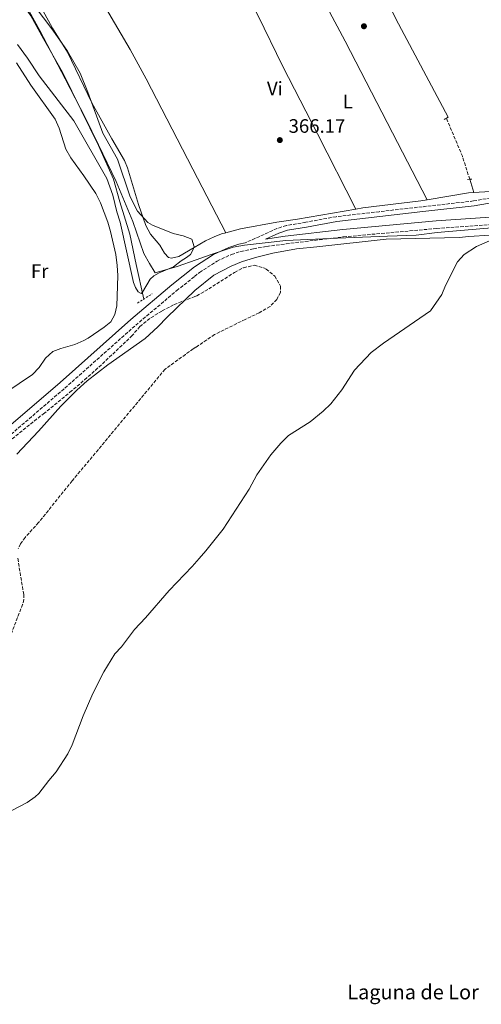
# Model space of a CAD drawing. Units: metres. Extents: x 608698 to 612185, y 4648307 to 4650669.
# Drawn here: x 611393 to 611631, y 4648913 to 4649419 of the extents above; entities that cross this region are included whole.
import ezdxf
from ezdxf.enums import TextEntityAlignment as Align

# ---------------------------------------------------------------- set-up
doc = ezdxf.new("R2010")
doc.units = ezdxf.units.M
doc.header["$MEASUREMENT"] = 0
doc.linetypes.add('DGN Style 2', pattern=[1.7399219301090239, 1.043953158065414, -0.6959687720436097])
doc.linetypes.add('DGN Style 3', pattern=[2.435890702152634, 1.739921930109024, -0.6959687720436097])
for name, color, linetype, lineweight in [('Acequia sin especificar', 4, 'Continuous', 0), ('Barranco lineal', 142, 'DGN Style 3', 13), ('Camino', 7, 'DGN Style 3', 0), ('Cota de punto acotado terreno', 7, 'Continuous', 0), ('Curva de nivel intermedia', 30, 'Continuous', 0), ('Etiqueta de uso rústico', 92, 'Continuous', 0), ('Lago-laguna', 142, 'Continuous', 13), ('Límite de municipio', 7, 'Continuous', 0), ('Línea de cambio de uso (parcela vista)', 92, 'Continuous', 0), ('Línea de máximo embalsamiento', 142, 'Continuous', 0), ('Margen derecho', 7, 'Continuous', 0), ('Máximo embalsamiento', 142, 'Continuous', 0), ('Pontón-alcantarilla (pasos de agua)', 1, 'DGN Style 2', 0), ('Punto acotado terreno (símbolo)', 7, 'Continuous', 0), ('Texto de Lago-laguna', 142, 'Continuous', 0), ('Zona arbolada', 92, 'DGN Style 3', 0)]:
    doc.layers.add(name, color=color, linetype=linetype, lineweight=lineweight)
doc.styles.add('Style-Arial', font='arial.ttf')

# ---------------------------------------------------------------- blocks, each defined once
blk = doc.blocks.new('5PATER')
at = {"layer": 'Punto acotado terreno (símbolo)', "linetype": 'Continuous', "lineweight": 0}
h = blk.add_hatch(color=51, dxfattribs=at)
edge = h.paths.add_edge_path()
edge.add_ellipse((0, 0), major_axis=(-0.1095731443231308, -0.1110710700762829), ratio=0.9994222409660317, start_angle=0, end_angle=360)

msp = doc.modelspace()

# ---------------------------------------------------------------- linework, layer by layer
at = {"layer": 'Acequia sin especificar', "color": 4, "linetype": 'Continuous', "lineweight": 0}
msp.add_polyline3d([(611457.2000000002, 4649275.49, 364.75), (611453.2599999999, 4649293.26, 363.6300000000047), (611449.9199999999, 4649308.850000001, 363.7599999999948), (611444.8899999997, 4649325.470000001, 363.6900000000023), (611441.5599999996, 4649337.210000001, 362.8300000000018), (611433.8300000001, 4649354.470000001, 363.1399999999995), (611424.9199999999, 4649372.57, 363.0099999999948), (611415.3099999996, 4649392.24, 362.3999999999942), (611405.6200000001, 4649409.300000001, 362.3999999999942), (611399.0499999998, 4649421.109999999, 361.8999999999942), (611387.4199999999, 4649438.140000001, 360.4799999999959), (611377.4000000004, 4649448.77, 360.0399999999936), (611341.1600000003, 4649479.539999999, 358.1900000000023)], dxfattribs=at)
at = {"layer": 'Barranco lineal', "color": 142, "linetype": 'DGN Style 3', "lineweight": 13, "extrusion": (-0.2633712290894403, -0.08696372747941045, 0.9607668321662672), "elevation": -565057.0234142165, "flags": 128}
msp.add_lwpolyline([(-4223116.85397391, 1958676.759098879), (-4223129.361223851, 1958676.903317164), (-4223150.382590515, 1958675.172697742)], dxfattribs=at)
at = {"layer": 'Camino', "color": 7, "linetype": 'DGN Style 3', "lineweight": 0}
for points in [[(611791.8700000005, 4649353.550000002, 365.0700000000071), (611774.9099999999, 4649347.239999999, 365.0899999999966), (611765.4400000017, 4649344.210000001, 365.1799999999931), (611753.8700000002, 4649341.13, 365.4100000000035), (611744.1499999971, 4649339.250000001, 365.7500000000001), (611712.0900000002, 4649335.84, 366.3800000000048), (611683.300000001, 4649332.870000003, 365.9400000000023), (611660.7600000014, 4649331.940000002, 366.1699999999984), (611645.1800000002, 4649329.13, 365.7299999999959), (611626.5799999966, 4649325.920000004, 365.9400000000023), (611600.1999999993, 4649322.930000001, 366.7599999999948), (611578.1, 4649320.399999999, 366.6000000000058), (611556.0199999987, 4649317.830000004, 367.2499999999999), (611540.3900000004, 4649314.970000001, 368.1199999999954), (611530.3900000001, 4649313.280000003, 367.6799999999931), (611525.589999999, 4649311.720000001, 367.6799999999931), (611509.2099999995, 4649304.34, 368.9400000000024)], [(611381.5399999982, 4649199.600000001, 367.5299999999988), (611416.6000000016, 4649229.710000002, 367.4700000000012), (611452.979999999, 4649262.010000003, 367.3999999999942), (611474.0199999989, 4649279.780000002, 367.4700000000012), (611483.2500000001, 4649287.100000002, 367.4199999999984), (611485.8000000004, 4649289.180000001, 368.4900000000052), (611494.8700000008, 4649295.000000001, 368.4900000000052), (611502.1999999977, 4649298.45, 368.4900000000052), (611506.980000001, 4649299.910000003, 368.5399999999937), (611513.480000001, 4649301.309999999, 368.5099999999948), (611520.3999999989, 4649302.530000002, 368.4299999999931), (611530.3000000007, 4649303.899999999, 368.6199999999953), (611559.8099999973, 4649307.449999999, 368.8699999999954), (611607.6600000003, 4649311.760000003, 369.1699999999984), (611642.9200000003, 4649314.330000003, 369.1699999999984)]]:
    msp.add_polyline3d(points, dxfattribs=at)
at = {"layer": 'Curva de nivel intermedia', "color": 30, "linetype": 'Continuous', "lineweight": 0, "elevation": 365.0000000000001, "flags": 128}
msp.add_lwpolyline([(611392.2800000005, 4649406.430000001), (611397.3800000012, 4649399.429999999), (611403.3300000012, 4649390.32), (611421.0899999997, 4649367.09), (611438.2000000001, 4649337.480000001), (611441.230000001, 4649328.980000001), (611443.2400000005, 4649320.349999998), (611444.9200000013, 4649315.02), (611451.8700000005, 4649284.009999999), (611452.9299999999, 4649281.4), (611454.2199999996, 4649279.259999999), (611455.8300000011, 4649278.369999999), (611456.5000000016, 4649278.949999998), (611460.390000001, 4649285.73), (611462.2700000008, 4649287.380000002), (611465.02, 4649288.990000002), (611472.3800000004, 4649292.06), (611476.2800000008, 4649295.199999998), (611479.1399999997, 4649296.829999999), (611481.0599999996, 4649298.460000001), (611482.3899999995, 4649300.640000001), (611482.9999999999, 4649302.289999999), (611481.7400000015, 4649306.329999999), (611477.2799999999, 4649308.059999999), (611472.2100000005, 4649309.230000001), (611461.5800000001, 4649313.550000001), (611459.28, 4649314.77), (611453.9500000014, 4649320.619999998), (611450.2000000007, 4649327.979999999), (611443.5399999999, 4649347.439999999), (611436.0400000009, 4649360.81), (611428.4300000002, 4649381.890000001), (611424.3300000008, 4649391.710000001), (611417.9500000017, 4649403.029999999), (611410.3200000006, 4649413.779999998), (611400.7699999998, 4649426.380000001)], dxfattribs=at)
at = {"layer": 'Lago-laguna', "color": 142, "linetype": 'Continuous', "lineweight": 13, "flags": 128}
for points, elevation in [([(611385.0599999996, 4649010.230000001), (611397.0999999996, 4649016.560000001), (611401.2800000003, 4649019.439999999), (611403.1500000004, 4649021.100000001), (611408.2699999996, 4649027.939999999), (611412, 4649032.300000001), (611418.0700000003, 4649041.58), (611420.2699999996, 4649046.17), (611425.9299999997, 4649061.15), (611430.9199999999, 4649072.609999999), (611436.6299999999, 4649083.74), (611442.2300000006, 4649092.939999999), (611445.6500000004, 4649096.59), (611452.3700000001, 4649105.560000001), (611458.0099999999, 4649111.539999999), (611470.2000000002, 4649125.539999999), (611481.9400000004, 4649137.949999999), (611485.5800000001, 4649142.100000001), (611489.0199999996, 4649146.01), (611497.9199999999, 4649157.119999999), (611511.2100000001, 4649177.630000001), (611515.1600000003, 4649185.039999999), (611522.4500000002, 4649195.27), (611527.4800000006, 4649201.279999999), (611531.5300000003, 4649205.210000001), (611542.5800000001, 4649212.310000001), (611549.3700000001, 4649217.83), (611553.2699999996, 4649221.560000001), (611558.9500000002, 4649228.82), (611565.4400000004, 4649238.92), (611573.9699999997, 4649247.980000001), (611580.2699999996, 4649252.810000001), (611604.5099999999, 4649269.359999999), (611610.3600000005, 4649277.84), (611612.1399999997, 4649282.41), (611618.4199999999, 4649294.539999999), (611621.7999999998, 4649298.449999999), (611628.1600000003, 4649302.449999999), (611634.7999999998, 4649305.350000001)], 367.089999999997), ([(611634.7999999998, 4649305.350000001), (611628.1600000003, 4649302.449999999), (611621.7999999998, 4649298.449999999), (611618.4199999999, 4649294.539999999), (611612.1399999997, 4649282.41), (611610.3600000005, 4649277.84), (611604.5099999999, 4649269.359999999), (611580.2699999996, 4649252.810000001), (611573.9699999997, 4649247.980000001), (611565.4400000004, 4649238.92), (611558.9500000002, 4649228.82), (611553.2699999996, 4649221.560000001), (611549.3700000001, 4649217.83), (611542.5800000001, 4649212.310000001), (611531.5300000003, 4649205.210000001), (611527.4800000006, 4649201.279999999), (611522.4500000002, 4649195.27), (611515.1600000003, 4649185.039999999), (611511.2100000001, 4649177.630000001), (611497.9199999999, 4649157.119999999), (611489.0199999996, 4649146.01), (611485.5800000001, 4649142.100000001), (611481.9400000004, 4649137.949999999), (611470.2000000002, 4649125.539999999), (611458.0099999999, 4649111.539999999), (611452.3700000001, 4649105.560000001), (611445.6500000004, 4649096.59), (611442.2300000006, 4649092.939999999), (611436.6299999999, 4649083.74), (611430.9199999999, 4649072.609999999), (611425.9299999997, 4649061.15), (611420.2699999996, 4649046.17), (611418.0700000003, 4649041.58), (611412, 4649032.300000001), (611408.2699999996, 4649027.939999999), (611403.1500000004, 4649021.100000001), (611401.2800000003, 4649019.439999999), (611397.0999999996, 4649016.560000001), (611385.0599999996, 4649010.230000001)], 367.0899999999961)]:
    msp.add_lwpolyline(points, dxfattribs=dict(at, elevation=elevation))
at = {"layer": 'Límite de municipio', "color": 7, "linetype": 'Continuous', "lineweight": 0}
for points in [[(611491.2300000006, 4649298.140000001, 368.07), (611483.9600000009, 4649295.640000001, 366.7), (611474.2199999989, 4649292.280000002, 365.35), (611462.9100000003, 4649288.91, 364.94), (611460.0799999982, 4649293.800000001, 364.45), (611457.1700000018, 4649298.830000003, 364.33), (611451.5300000012, 4649315.359999999, 364.7), (611442.9600000009, 4649335.890000001, 364.7200000000001), (611433.879999999, 4649354.77, 364.7), (611427.2399999984, 4649368.480000001, 364.7200000000001), (611416.629999999, 4649388.719999999, 364.57), (611403.7300000006, 4649413.5, 364.7200000000001), (611396.3500000016, 4649426.899999999, 364.9000000000001)], [(611661.879999999, 4649314.350000001, 368.5300000000001), (611607.870000001, 4649309.75, 367.74), (611597.1999999993, 4649308.309999999, 366.87), (611582.4600000009, 4649307.800000001, 367.2), (611556.6600000003, 4649306.859999999, 368.6500000000001), (611530.1000000016, 4649305.52, 368.62), (611508.879999999, 4649303.140000001, 368.82), (611503.0399999992, 4649302.149999999, 368.51), (611491.2300000006, 4649298.140000001, 368.07)]]:
    msp.add_polyline3d(points, dxfattribs=at)
at = {"layer": 'Línea de cambio de uso (parcela vista)', "color": 92, "linetype": 'Continuous', "lineweight": 0, "extrusion": (0.01979956409386047, -0.06388161244377713, 0.9977610519825257), "elevation": -284532.7351240499, "flags": 128}
msp.add_lwpolyline([(1960633.493830585, 4250338.512892216), (1960633.493830585, 4250331.335817602)], dxfattribs=at)
at = {"layer": 'Línea de cambio de uso (parcela vista)', "color": 92, "linetype": 'Continuous', "lineweight": 0, "extrusion": (0.03846920861002652, 0.01008059419493727, 0.9992089379151867), "elevation": 70761.37089918151, "flags": 128}
msp.add_lwpolyline([(4342442.260967111, -1768769.933393221), (4342442.799138034, -1768767.167354165), (4342444.694729605, -1768745.793416002)], dxfattribs=at)
at = {"layer": 'Línea de cambio de uso (parcela vista)', "color": 92, "linetype": 'Continuous', "lineweight": 0}
for points in [[(611478.8099999996, 4649639.180000001, 365.2899999999936), (611484.8099999996, 4649628.380000001, 365.3500000000058), (611494.2199999997, 4649610.74, 364.9400000000023), (611510.1299999999, 4649578.279999999, 365.3699999999953), (611524.75, 4649550.220000001, 365.25), (611533.2100000001, 4649533.82, 366.1999999999971), (611533.9400000004, 4649532.460000001, 366.1999999999971), (611555.1799999997, 4649487.75, 363.570000000007), (611562.4400000004, 4649471.83, 363.1900000000023), (611569.6200000001, 4649455.859999999, 363.2200000000012), (611579.0099999999, 4649435.390000001, 363.6600000000035), (611586.6500000004, 4649419.65, 364.1600000000035), (611613.5999999996, 4649368.960000001, 365.7599999999948)], [(611393.8300000001, 4649508.279999999, 365.0099999999948), (611400.9400000004, 4649493.800000001, 365.070000000007), (611426.2400000002, 4649445.560000001, 365.2200000000012), (611437.4000000004, 4649425.33, 365.4400000000023), (611450.0999999996, 4649403.789999999, 365.4400000000023), (611458.4100000003, 4649388.680000001, 365.320000000007), (611482.3600000005, 4649342.26, 366.429999999993), (611499.2400000002, 4649309.560000001, 366.4499999999971)], [(611533.6600000003, 4649458.74, 365.7799999999988), (611560.5800000001, 4649408.08, 366.2299999999959), (611584.8899999997, 4649360.9, 365.9100000000035), (611602.8300000001, 4649326.470000001, 366.570000000007)], [(611503.5800000001, 4649443.810000001, 365.9499999999971), (611515.7000000002, 4649421.4, 366), (611528.5899999999, 4649395, 365.8800000000047), (611546.4199999999, 4649360.41, 365.8500000000058), (611566.0899999999, 4649321.75, 366.8800000000047)], [(611499.2400000002, 4649309.560000001, 366.4499999999971), (611497.0800000001, 4649309, 366.320000000007), (611493.3300000001, 4649307.550000001, 366.0800000000018), (611488.8399999999, 4649305.33, 365.8699999999953), (611483.0099999999, 4649301.92, 364.3500000000058), (611475.0700000003, 4649297.27, 363.7599999999948), (611471.3200000003, 4649296.41, 363.4499999999971), (611469.9000000004, 4649296.789999999, 363.3800000000047), (611467.8399999999, 4649299.029999999, 363.570000000007), (611465.4000000004, 4649303.16, 364), (611460.6100000005, 4649308.859999999, 364.0599999999977), (611458.2400000002, 4649313.26, 364.4499999999971), (611454.4299999997, 4649324.100000001, 364.3699999999953), (611448.8099999996, 4649343.029999999, 364.9100000000035), (611447.1900000004, 4649346.730000001, 364.9900000000052), (611440.6600000003, 4649357.939999999, 364.5599999999977), (611430.3499999996, 4649376.460000001, 364.3699999999953), (611417.8399999999, 4649402.5, 364.1900000000023), (611410.2199999997, 4649414.84, 364.1900000000023), (611401.2300000006, 4649431.32, 363.820000000007)], [(611391.6299999999, 4649397.02, 366.070000000007), (611399.1200000001, 4649385.390000001, 365.9900000000052), (611411.4900000002, 4649367.930000001, 366.0399999999936), (611413.6900000004, 4649363.430000001, 366.0800000000018), (611417.0999999996, 4649352.470000001, 366.0399999999936), (611419.54, 4649348.100000001, 366.0800000000018), (611426.3099999996, 4649338.800000001, 366.1300000000047), (611432.4000000004, 4649329.77, 366.0800000000018), (611434.8700000001, 4649324.970000001, 366.0800000000018), (611438.6299999999, 4649315.07, 366.0800000000018), (611440.0199999996, 4649310.26, 366.0800000000018), (611442.6900000004, 4649298.350000001, 365.9900000000052), (611443.5099999999, 4649292.66, 365.9900000000052), (611443.7400000002, 4649287.66, 365.9400000000023), (611443.5, 4649277.02, 365.9400000000023), (611443.2400000002, 4649271.92, 365.9400000000023), (611442.3099999996, 4649267.49, 365.9400000000023), (611440.0999999996, 4649263.810000001, 365.9400000000023), (611436.79, 4649261.09, 365.9400000000023), (611428.6100000005, 4649255.34, 366.1699999999983), (611426.3499999996, 4649254.07, 366.2299999999959), (611421.7300000006, 4649252.140000001, 366.3300000000018), (611414.4000000004, 4649250.050000001, 366.3800000000047), (611410.3399999999, 4649248.430000001, 366.3300000000018), (611406.6100000005, 4649245.09, 366.3699999999953), (611403.2699999996, 4649240.25, 366.6300000000047), (611399.8499999996, 4649236.600000001, 366.7200000000012), (611386.2000000002, 4649227.390000001, 366.929999999993)], [(611731.7800000003, 4649340.369999999, 364.679999999993), (611691.2199999997, 4649336.41, 364.570000000007), (611663.4199999999, 4649334.77, 364.570000000007), (611658.4800000006, 4649334.09, 364.4499999999971), (611646.4100000003, 4649331.49, 364.1399999999995), (611626.7800000003, 4649330.230000001, 364.8500000000058)], [(611602.8300000001, 4649326.470000001, 365.8099999999977), (611599.4800000006, 4649325.9, 365.9499999999971), (611569.6799999997, 4649322.369999999, 365.7700000000041), (611566.0899999999, 4649321.75, 365.8999999999942)], [(611566.0899999999, 4649321.75, 365.8999999999942), (611536.0800000001, 4649316.539999999, 367.0200000000041), (611525.4900000002, 4649315.08, 367.0099999999948), (611506.75, 4649311.5, 366.8800000000047), (611499.2400000002, 4649309.560000001, 366.4499999999971)]]:
    msp.add_polyline3d(points, dxfattribs=at)
at = {"layer": 'Línea de máximo embalsamiento', "color": 142, "linetype": 'Continuous', "lineweight": 0}
msp.add_polyline3d([(611634.9500000002, 4649308.380000001, 367.5), (611624.1699999999, 4649307.65, 367.5), (611619.1500000004, 4649307.09, 365.6699999999983), (611581.6399999997, 4649306.300000001, 365.6699999999983), (611546.1200000001, 4649302.359999999, 365.6699999999983), (611535.5700000003, 4649301.300000001, 365.6699999999983), (611523.4699999997, 4649299.07, 365.6699999999983), (611514.6100000005, 4649296.869999999, 365.6699999999983), (611507.3499999996, 4649294.689999999, 365.6699999999983), (611502.0199999996, 4649292.32, 365.6699999999983), (611493.0700000003, 4649287.800000001, 365.6699999999983), (611483.3700000001, 4649279.789999999, 367.5), (611469.2000000002, 4649266.109999999, 367.5), (611464.3099999996, 4649261.16, 367.5), (611457.75, 4649255.26, 367.5), (611438.6600000003, 4649241.680000001, 367.5), (611428.0599999996, 4649233.390000001, 367.5), (611422.6399999997, 4649228.529999999, 367.5), (611414.4900000002, 4649220.430000001, 367.5), (611403.0599999996, 4649207.5, 367.5), (611391.7999999998, 4649195.609999999, 367.5)], dxfattribs=at)
at = {"layer": 'Margen derecho', "color": 7, "linetype": 'Continuous', "lineweight": 0}
for points in [[(611645.6099999992, 4649326.670000002, 365.7299999999959), (611626.9299999998, 4649323.440000001, 365.9400000000023), (611600.480000001, 4649320.450000001, 366.7599999999948), (611578.3900000006, 4649317.920000004, 366.6000000000058), (611556.3899999997, 4649315.350000002, 367.2499999999999), (611540.8199999996, 4649312.5, 368.1199999999954), (611530.9899999968, 4649310.850000003, 367.6799999999931), (611526.4899999974, 4649309.38, 367.6799999999931), (611519.7300000006, 4649306.34, 368.2100000000065), (611529.8099999989, 4649307.730000001, 368.6199999999953), (611559.3999999983, 4649311.300000003, 368.8699999999954), (611607.3500000018, 4649315.609999999, 369.1699999999984), (611642.6200000008, 4649318.180000001, 369.1699999999984)], [(611349.6199999999, 4649173.199999999, 367.4600000000063), (611352.8699999999, 4649177.739999999, 367.4199999999984), (611356.9200000021, 4649182.520000001, 367.3899999999995), (611361.3099999976, 4649186.95, 367.3899999999995), (611379.0100000004, 4649202.510000002, 367.5299999999988), (611414.0500000011, 4649232.620000003, 367.4700000000012), (611450.4499999988, 4649264.940000002, 367.3999999999942), (611471.569999999, 4649282.770000001, 367.4700000000012), (611483.1700000019, 4649291.989999998, 367.3999999999942), (611493, 4649298.390000002, 368.4900000000052), (611500.8000000007, 4649302.06, 368.4900000000052), (611506.0100000009, 4649303.649999999, 368.5399999999937), (611509.2099999995, 4649304.34, 368.9400000000024)]]:
    msp.add_polyline3d(points, dxfattribs=at)
at = {"layer": 'Máximo embalsamiento', "color": 142, "linetype": 'Continuous', "lineweight": 0, "elevation": 365.6699999999992, "flags": 128}
msp.add_lwpolyline([(611391.7999999998, 4649195.609999999), (611403.0599999996, 4649207.5), (611414.4900000002, 4649220.430000001), (611422.6399999997, 4649228.529999999), (611428.0599999996, 4649233.390000001), (611438.6600000003, 4649241.680000001), (611457.75, 4649255.26), (611464.3099999996, 4649261.16), (611469.2000000002, 4649266.109999999), (611483.3700000001, 4649279.789999999), (611493.0700000003, 4649287.800000001), (611502.0199999996, 4649292.32), (611507.3499999996, 4649294.689999999), (611514.6100000005, 4649296.869999999), (611523.4699999997, 4649299.07), (611535.5700000003, 4649301.300000001), (611546.1200000001, 4649302.359999999), (611581.6399999997, 4649306.300000001), (611619.1500000004, 4649307.09), (611624.1699999999, 4649307.65), (611634.9500000002, 4649308.380000001)], dxfattribs=at)
at = {"layer": 'Pontón-alcantarilla (pasos de agua)', "color": 1, "linetype": 'DGN Style 2', "lineweight": 0, "flags": 128}
for points, elevation in [([(611611.5199999996, 4649367.730000001), (611612.7000000002, 4649368.430000001)], 364.679999999993), ([(611612.7000000002, 4649368.430000001), (611613.5999999996, 4649368.960000001)], 364.679999999993), ([(611623.4299999997, 4649336.980000001), (611624.6600000003, 4649337.07)], 365.3300000000018), ([(611624.6600000003, 4649337.07), (611626.04, 4649337.180000001)], 365.3300000000018)]:
    msp.add_lwpolyline(points, dxfattribs=dict(at, elevation=elevation))
at = {"layer": 'Pontón-alcantarilla (pasos de agua)', "color": 1, "linetype": 'DGN Style 2', "lineweight": 0, "extrusion": (-0.00570597832763119, -0.003626229217467666, 0.9999771458753381), "elevation": -19982.81215437753, "flags": 128}
msp.add_lwpolyline([(611446.0412498115, 4649231.505467168), (611453.5314702396, 4649236.265498464)], dxfattribs=at)
at = {"layer": 'Zona arbolada', "color": 92, "linetype": 'DGN Style 3', "lineweight": 0}
for points in [[(611378.0099999999, 4649194.460000001, 380.820000000007), (611405.5099999999, 4649216.449999999, 381.820000000007), (611419.1299999999, 4649227.5, 381.6900000000023), (611426.7199999997, 4649233.939999999, 381.0399999999936), (611432.2800000003, 4649238.850000001, 380.1900000000023), (611450.8499999996, 4649256.33, 375.3500000000058), (611455.0599999996, 4649261.32, 374.8600000000006), (611460.7100000001, 4649265.83, 374.5599999999977), (611466.5800000001, 4649269.4, 374.3600000000006), (611472.7100000001, 4649272.59, 374.0599999999977), (611483.4199999999, 4649276.83, 375.0599999999977), (611484.3099999996, 4649277.180000001, 375.0500000000029), (611490.5, 4649280.699999999, 374.4600000000065), (611503.7800000003, 4649289.189999999, 373.3699999999953), (611508.3399999999, 4649291.58, 373.2700000000041), (611513.9699999997, 4649292.84, 372.8699999999953), (611518.7400000002, 4649291.560000001, 372.6900000000023), (611520.0599999996, 4649290.869999999, 372.679999999993), (611524.4299999997, 4649287.27, 372.7799999999988), (611527.4699999997, 4649282.16, 372.9700000000012), (611527.3700000001, 4649278.9, 372.8699999999953), (611525.5499999998, 4649275.279999999, 372.9700000000012), (611522.0199999996, 4649271.699999999, 372.9499999999971), (611516.5, 4649268.460000001, 373.3300000000018), (611509.2800000003, 4649265, 373.8500000000058), (611493.5099999999, 4649257.25, 373.8600000000006), (611483.8399999999, 4649250.689999999, 374.0399999999936), (611482.5800000001, 4649249.84, 372.9799999999959), (611478.54, 4649247.02, 373.7400000000052), (611470.7300000006, 4649241.33, 376.6600000000035), (611468.3499999996, 4649239.59, 377.2299999999959), (611468.0199999996, 4649239.32, 377.25), (611420.2999999998, 4649181.939999999, 381.4600000000065), (611403.0300000003, 4649160.539999999, 381.070000000007), (611396.1600000003, 4649152.84, 381.2400000000052), (611393.7000000002, 4649149.539999999, 381.3500000000058), (611392.6200000001, 4649147.130000001, 381.4900000000052)], [(611378.0099999999, 4649194.460000001, 380.820000000007), (611405.5099999999, 4649216.449999999, 381.820000000007), (611419.1299999999, 4649227.5, 381.6900000000023), (611426.7199999997, 4649233.939999999, 381.0399999999936), (611432.2800000003, 4649238.850000001, 380.1900000000023), (611450.8499999996, 4649256.33, 375.3500000000058), (611455.0599999996, 4649261.32, 374.8600000000006), (611460.7100000001, 4649265.83, 374.5599999999977), (611466.5800000001, 4649269.4, 374.3600000000006), (611472.7100000001, 4649272.59, 374.0599999999977), (611483.4199999999, 4649276.83, 375.0599999999977), (611484.3099999996, 4649277.180000001, 375.0500000000029), (611490.5, 4649280.699999999, 374.4600000000065), (611503.7800000003, 4649289.189999999, 373.3699999999953), (611508.3399999999, 4649291.58, 373.2700000000041), (611513.9699999997, 4649292.84, 372.8699999999953), (611518.7400000002, 4649291.560000001, 372.6900000000023), (611520.0599999996, 4649290.869999999, 372.679999999993), (611524.4299999997, 4649287.27, 372.7799999999988), (611527.4699999997, 4649282.16, 372.9700000000012), (611527.3700000001, 4649278.9, 372.8699999999953), (611525.5499999998, 4649275.279999999, 372.9700000000012), (611522.0199999996, 4649271.699999999, 372.9499999999971), (611516.5, 4649268.460000001, 373.3300000000018), (611509.2800000003, 4649265, 373.8500000000058), (611493.5099999999, 4649257.25, 373.8600000000006), (611483.8399999999, 4649250.689999999, 374.0399999999936), (611482.5800000001, 4649249.84, 372.9799999999959), (611478.54, 4649247.02, 373.7400000000052), (611470.7300000006, 4649241.33, 376.6600000000035), (611468.3499999996, 4649239.59, 377.2299999999959), (611468.0199999996, 4649239.32, 377.25), (611420.2999999998, 4649181.939999999, 381.4600000000065), (611403.0300000003, 4649160.539999999, 381.070000000007), (611396.1600000003, 4649152.84, 381.2400000000052), (611393.7000000002, 4649149.539999999, 381.3500000000058), (611392.6200000001, 4649147.130000001, 381.4900000000052)], [(611392.3600000005, 4649142.119999999, 381.8500000000058), (611395.3899999997, 4649123.480000001, 381.8999999999942), (611395.4500000002, 4649120.980000001, 381.8999999999942), (611394.8499999996, 4649118.439999999, 381.8999999999942), (611388.2199999997, 4649101.4, 381.929999999993)], [(611392.3600000005, 4649142.119999999, 381.8500000000058), (611395.3899999997, 4649123.480000001, 381.8999999999942), (611395.4500000002, 4649120.980000001, 381.8999999999942), (611394.8499999996, 4649118.439999999, 381.8999999999942), (611388.2199999997, 4649101.4, 381.929999999993)]]:
    msp.add_polyline3d(points, dxfattribs=at)

# ---------------------------------------------------------------- block references
at = {"layer": 'Punto acotado terreno (símbolo)', "color": 7, "linetype": 'Continuous', "lineweight": 0, "xscale": 10, "yscale": 10, "zscale": 10}
for p in [(611570.2800000013, 4649415.770000001, 365.8099999999977), (611527.0399999997, 4649357.220000001, 366.1699999999987)]:
    msp.add_blockref('5PATER', p, dxfattribs=at)

# ---------------------------------------------------------------- texts
at = {"layer": 'Cota de punto acotado terreno', "color": 7, "linetype": 'Continuous', "lineweight": 0, "style": 'Style-Arial'}
msp.add_text('366.17', height=7.000000000000002, dxfattribs=at).set_placement((611531.5599999996, 4649360.970000001, 366.1699999999983))
at = {"layer": 'Etiqueta de uso rústico', "color": 92, "linetype": 'Continuous', "lineweight": 0, "style": 'Style-Arial'}
for s, p in [('Vi', (611524.4989322174, 4649383.75001, 365.9900000000052)), ('L', (611562.0114203803, 4649377.00001, 366)), ('Fr', (611403.6036852662, 4649289.880009999, 366.1900000000023))]:
    msp.add_text(s, height=7.000000000000002, dxfattribs=at).set_placement(p, align=Align.MIDDLE_CENTER)
at = {"layer": 'Texto de Lago-laguna', "color": 142, "linetype": 'Continuous', "lineweight": 0, "style": 'Style-Arial'}
msp.add_text('Laguna de Lor', height=7.5, dxfattribs=at).set_placement((611561.7199999989, 4648915.309999998, 367.5))

doc.saveas('drawing.dxf')
